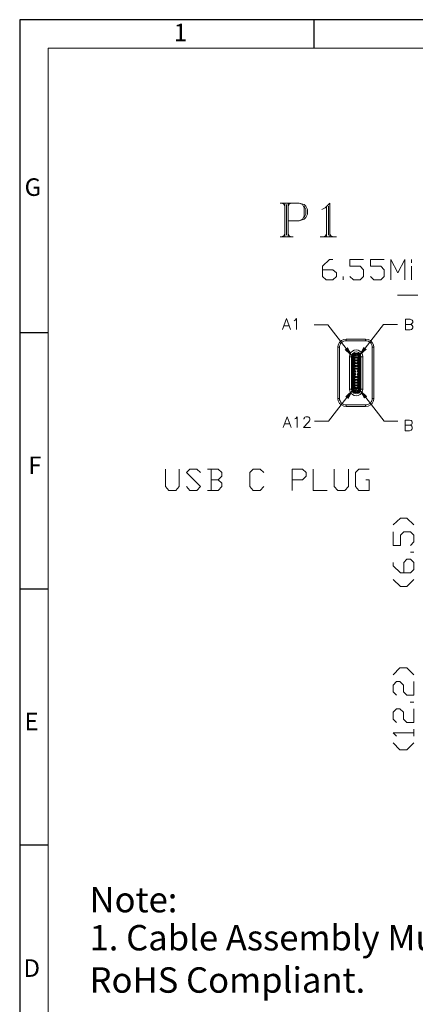
# Model space of a CAD drawing. Units: millimetres. Extents: x 18.6 to 36.9, y -12.9 to -0.2.
# Drawn here: x 18.6 to 21.3, y -6.8 to -0.2 of the extents above; entities that cross this region are included whole.
import ezdxf

# ---------------------------------------------------------------- set-up
doc = ezdxf.new("R2010")
doc.units = ezdxf.units.MM
doc.header["$MEASUREMENT"] = 0
doc.layers.get('0').update_dxf_attribs({"linetype": 'CONTINUOUS'})
for name, color, linetype in [('0-1', 7, 'CONTINUOUS'), ('SLD-0', 4, 'CONTINUOUS'), ('TEXT', 7, 'CONTINUOUS')]:
    doc.layers.add(name, color=color, linetype=linetype)
doc.layers.add('0-2', color=7, linetype='CONTINUOUS', lineweight=15)
doc.styles.add('SLDTEXTSTYLE0', font='TXT', dxfattribs={"width": 0.7})

msp = doc.modelspace()

# ---------------------------------------------------------------- hatches: boundary and pattern name
at = {"true_color": 0x000007}
for points in [[(20.8467, -2.3778), (20.885, -2.4494), (20.8255, -2.3949)], [(20.9537, -2.3757), (20.9153, -2.4464), (20.9749, -2.3919)], [(20.8507, -2.726), (20.8891, -2.6543), (20.8295, -2.7088)], [(20.9577, -2.7229), (20.9183, -2.6533), (20.9779, -2.7078)]]:
    msp.add_hatch(color=7, dxfattribs=at).paths.add_polyline_path(points)

# ---------------------------------------------------------------- linework, layer by layer
at = {"color": 7, "linetype": 'Continuous', "lineweight": 13, "true_color": 0x000007}
for p, q in [((20.8608, -2.4272), (20.8578, -2.4414)), ((20.8739, -2.4282), (20.8719, -2.4414)), ((20.9355, -2.4414), (20.9335, -2.4282)), ((20.9486, -2.4414), (20.9456, -2.4272)), ((20.8739, -2.6715), (20.8719, -2.6593)), ((20.9355, -2.6593), (20.9335, -2.6715))]:
    msp.add_line(p, q, dxfattribs=at)
at = {"color": 7, "linetype": 'Continuous', "lineweight": 20, "true_color": 0x000007}
for points in [[(20.3914, -1.4079), (20.5206, -1.4079), (20.5529, -1.418), (20.565, -1.4281), (20.5751, -1.4503), (20.5751, -1.4826), (20.565, -1.5048), (20.5529, -1.5149), (20.5206, -1.527), (20.4449, -1.527)], [(20.4015, -1.4079), (20.4237, -1.418), (20.4237, -1.418)], [(20.4126, -1.4079), (20.4237, -1.4281), (20.4237, -1.4281)], [(20.4237, -1.4079), (20.4237, -1.634), (20.4237, -1.634)], [(20.4338, -1.418), (20.4338, -1.6239), (20.4338, -1.6239)], [(20.4449, -1.4079), (20.4449, -1.634), (20.4449, -1.634)], [(20.456, -1.4079), (20.4449, -1.4281), (20.4449, -1.4281)], [(20.4661, -1.4079), (20.4449, -1.418), (20.4449, -1.418)], [(20.5206, -1.4079), (20.5428, -1.418), (20.5529, -1.4402), (20.5529, -1.4947), (20.5428, -1.5149), (20.5206, -1.527)], [(20.5529, -1.4281), (20.565, -1.4503), (20.565, -1.4826), (20.5529, -1.5048)], [(20.7265, -1.634), (20.7265, -1.4079), (20.6942, -1.4402), (20.672, -1.4503)], [(20.7043, -1.4281), (20.7043, -1.634), (20.7043, -1.634)], [(20.7164, -1.4281), (20.7164, -1.6239), (20.7164, -1.6239)], [(20.3914, -1.634), (20.4782, -1.634), (20.4782, -1.634)], [(20.4237, -1.6239), (20.4015, -1.634), (20.4015, -1.634)], [(20.4237, -1.6128), (20.4126, -1.634), (20.4126, -1.634)], [(20.4449, -1.6128), (20.456, -1.634), (20.456, -1.634)], [(20.4449, -1.6239), (20.4661, -1.634), (20.4661, -1.634)], [(20.6619, -1.634), (20.7699, -1.634), (20.7699, -1.634)], [(20.7043, -1.6239), (20.6841, -1.634), (20.6841, -1.634)], [(20.7043, -1.6128), (20.6942, -1.634), (20.6942, -1.634)], [(20.7265, -1.6128), (20.7366, -1.634), (20.7366, -1.634)], [(20.7265, -1.6239), (20.7487, -1.634), (20.7487, -1.634)], [(20.6771, -1.856), (20.7467, -1.856), (20.7699, -1.8782), (20.7699, -1.9014), (20.7467, -1.9246), (20.7003, -1.9246), (20.6771, -1.9014), (20.6771, -1.8328), (20.7235, -1.7863), (20.7467, -1.7863)], [(20.8618, -1.9014), (20.885, -1.9246), (20.9304, -1.9246), (20.9537, -1.9014), (20.9537, -1.856), (20.9304, -1.8328), (20.8618, -1.8328), (20.8618, -1.7863), (20.9537, -1.7863)], [(21.0001, -1.9014), (21.0223, -1.9246), (21.0687, -1.9246), (21.092, -1.9014), (21.092, -1.856), (21.0687, -1.8328), (21.0001, -1.8328), (21.0001, -1.7863), (21.092, -1.7863)], [(21.1374, -1.9246), (21.1374, -1.7863), (21.1838, -1.8782), (21.2303, -1.7863), (21.2303, -1.9246)], [(21.2757, -1.8096), (21.2757, -1.7863), (21.2757, -1.7863)], [(21.2757, -1.9246), (21.2757, -1.8328), (21.2757, -1.8328)], [(20.8154, -1.9246), (20.8154, -1.9014), (20.8154, -1.9014)], [(21.3191, -2.0265), (21.1808, -2.0265), (21.1808, -2.0265)], [(20.4075, -2.2577), (20.4338, -2.185), (20.461, -2.2577)], [(20.4863, -2.2001), (20.4923, -2.1961), (20.5024, -2.185), (20.5024, -2.2577)], [(20.4176, -2.2334), (20.4509, -2.2334), (20.4509, -2.2334)], [(20.8366, -2.3858), (20.7124, -2.2264), (20.6195, -2.2264)], [(20.9638, -2.3848), (21.0879, -2.2254), (21.1808, -2.2254)], [(21.2353, -2.2617), (21.2353, -2.189), (21.2666, -2.189), (21.2767, -2.1931), (21.2807, -2.1961), (21.2848, -2.2032), (21.2848, -2.2102), (21.2807, -2.2163), (21.2767, -2.2203), (21.2666, -2.2244), (21.2353, -2.2244)], [(21.2666, -2.2244), (21.2767, -2.2264), (21.2807, -2.2304), (21.2848, -2.2375), (21.2848, -2.2476), (21.2807, -2.2536), (21.2767, -2.2577), (21.2666, -2.2617), (21.2353, -2.2617)], [(20.9678, -2.7149), (21.092, -2.8743), (21.1848, -2.8743)], [(20.8396, -2.7169), (20.7164, -2.8753), (20.6226, -2.8753)], [(20.4106, -2.9177), (20.4378, -2.8461), (20.4651, -2.9177)], [(20.4903, -2.8602), (20.4964, -2.8562), (20.5065, -2.8461), (20.5065, -2.9177)], [(20.5519, -2.8622), (20.5519, -2.8602), (20.5549, -2.8521), (20.558, -2.8491), (20.565, -2.8461), (20.5792, -2.8461), (20.5852, -2.8491), (20.5892, -2.8521), (20.5923, -2.8602), (20.5923, -2.8662), (20.5892, -2.8723), (20.5812, -2.8834), (20.5479, -2.9177), (20.5953, -2.9177)], [(20.4217, -2.8935), (20.455, -2.8935), (20.455, -2.8935)], [(21.2333, -2.9399), (21.2333, -2.8673), (21.2636, -2.8673), (21.2737, -2.8713), (21.2777, -2.8743), (21.2807, -2.8804), (21.2807, -2.8884), (21.2777, -2.8945), (21.2737, -2.8985), (21.2636, -2.9016), (21.2333, -2.9016)], [(21.2636, -2.9016), (21.2737, -2.9046), (21.2777, -2.9086), (21.2807, -2.9157), (21.2807, -2.9258), (21.2777, -2.9318), (21.2737, -2.9359), (21.2636, -2.9399), (21.2333, -2.9399)], [(19.6181, -3.1983), (19.6181, -3.3154), (19.6414, -3.3406), (19.6888, -3.3406), (19.712, -3.3154), (19.712, -3.1983)], [(19.7595, -3.3154), (19.7827, -3.3406), (19.8311, -3.3406), (19.8543, -3.3154), (19.7595, -3.2215), (19.7827, -3.1983), (19.8311, -3.1983), (19.8543, -3.2215)], [(19.9735, -3.2689), (19.9977, -3.2447), (19.9977, -3.2215), (19.9735, -3.1983), (19.9018, -3.1983)], [(19.926, -3.1983), (19.926, -3.3406), (19.926, -3.3406)], [(20.2814, -3.3154), (20.2571, -3.3406), (20.2107, -3.3406), (20.1865, -3.3154), (20.1865, -3.2215), (20.2107, -3.1983), (20.2571, -3.1983), (20.2814, -3.2215)], [(20.4721, -3.3406), (20.4721, -3.1983), (20.5428, -3.1983), (20.566, -3.2215), (20.566, -3.2447), (20.5428, -3.2689), (20.4721, -3.2689)], [(20.6135, -3.1983), (20.6135, -3.3406), (20.7084, -3.3406)], [(20.7558, -3.1983), (20.7558, -3.3154), (20.779, -3.3406), (20.8275, -3.3406), (20.8507, -3.3154), (20.8507, -3.1983)], [(20.9688, -3.2689), (20.992, -3.2689), (20.992, -3.3406), (20.9214, -3.3406), (20.8981, -3.3154), (20.8981, -3.2215), (20.9214, -3.1983), (20.992, -3.1983)], [(19.9018, -3.3406), (19.9735, -3.3406), (19.9977, -3.3154), (19.9977, -3.2921), (19.9735, -3.2689), (19.926, -3.2689)], [(21.1535, -3.5727), (21.201, -3.5273), (21.2454, -3.5273), (21.2918, -3.5727)], [(21.2686, -3.711), (21.2918, -3.6878), (21.2918, -3.6424), (21.2686, -3.6191), (21.2242, -3.6191), (21.201, -3.6424), (21.201, -3.711), (21.1535, -3.711), (21.1535, -3.6191)], [(21.2918, -3.7574), (21.2686, -3.7574), (21.2686, -3.7574)], [(21.2242, -3.8957), (21.2242, -3.826), (21.2454, -3.8028), (21.2686, -3.8028), (21.2918, -3.826), (21.2918, -3.8725), (21.2686, -3.8957), (21.201, -3.8957), (21.1535, -3.8493), (21.1535, -3.826)], [(21.1535, -3.9411), (21.201, -3.9875), (21.2454, -3.9875), (21.2918, -3.9411)], [(21.1525, -4.581), (21.198, -4.5355), (21.2444, -4.5355), (21.2908, -4.581)], [(21.1757, -4.7192), (21.1525, -4.696), (21.1525, -4.6506), (21.1757, -4.6274), (21.198, -4.6274), (21.2212, -4.6506), (21.2212, -4.696), (21.2444, -4.7192), (21.2908, -4.7192), (21.2908, -4.6274)], [(21.2908, -4.7657), (21.2676, -4.7657), (21.2676, -4.7657)], [(21.1757, -4.9019), (21.1525, -4.8807), (21.1525, -4.8333), (21.1757, -4.8101), (21.198, -4.8101), (21.2212, -4.8333), (21.2212, -4.8807), (21.2444, -4.9019), (21.2908, -4.9019), (21.2908, -4.8101)], [(21.2908, -4.9948), (21.2908, -4.9483), (21.2908, -4.9483)], [(21.1757, -4.9948), (21.1525, -4.9715), (21.2908, -4.9715)], [(21.1525, -5.0402), (21.198, -5.0866), (21.2444, -5.0866), (21.2908, -5.0402)]]:
    msp.add_lwpolyline(points, dxfattribs=at)
at = {"color": 7, "linetype": 'Continuous', "lineweight": 13, "true_color": 0x000007}
for points in [[(20.8366, -2.3223), (20.8194, -2.3253), (20.8043, -2.3324), (20.7911, -2.3455), (20.7831, -2.3616), (20.781, -2.3778)], [(20.9668, -2.3344), (20.9759, -2.3344), (20.985, -2.3364), (20.991, -2.3414), (20.9991, -2.3465), (21.0041, -2.3535), (21.0082, -2.3616), (21.0102, -2.3707), (21.0122, -2.3778), (21.0122, -2.7219), (21.0102, -2.731), (21.0082, -2.7381), (21.0041, -2.7461), (20.9991, -2.7542), (20.991, -2.7593), (20.9829, -2.7633), (20.9759, -2.7653), (20.9668, -2.7663), (20.8366, -2.7663), (20.8275, -2.7653), (20.8194, -2.7633), (20.8113, -2.7593), (20.8053, -2.7542), (20.7982, -2.7461), (20.7952, -2.7381), (20.7921, -2.731), (20.7911, -2.7219)], [(20.7911, -2.3778), (20.7921, -2.3707), (20.7952, -2.3616), (20.7982, -2.3535), (20.8053, -2.3465), (20.8113, -2.3414), (20.8194, -2.3364), (20.8275, -2.3344), (20.9668, -2.3344)], [(20.8366, -2.3344), (20.8366, -2.3223), (20.9668, -2.3223), (20.9668, -2.3344)], [(21.0233, -2.3778), (21.0193, -2.3616), (21.0122, -2.3455), (21.0001, -2.3324), (20.985, -2.3253), (20.9668, -2.3223)], [(21.0122, -2.3778), (21.0233, -2.3778), (21.0233, -2.7219), (21.0122, -2.7219)], [(20.888, -2.4191), (20.881, -2.4242), (20.878, -2.4313), (20.8749, -2.4383)], [(20.888, -2.4232), (20.881, -2.4292), (20.879, -2.4383)], [(20.884, -2.4514), (20.884, -2.4272), (20.884, -2.4272)], [(20.888, -2.4232), (20.888, -2.4191), (20.9204, -2.4191)], [(20.888, -2.4232), (20.9183, -2.4232), (20.9183, -2.4232)], [(20.8891, -2.6775), (20.8891, -2.4232), (20.8891, -2.4232)], [(20.8891, -2.4414), (20.8941, -2.4414), (20.8941, -2.4414)], [(20.8951, -2.4424), (20.8891, -2.4424), (20.8891, -2.4424)], [(20.8891, -2.4454), (20.8971, -2.4454), (20.8971, -2.4454)], [(20.8891, -2.4504), (20.9012, -2.4504), (20.9012, -2.4504)], [(20.8941, -2.4323), (20.8941, -2.4232), (20.8941, -2.4232)], [(20.8981, -2.4323), (20.8941, -2.4323), (20.8941, -2.4323)], [(20.8941, -2.4414), (20.8941, -2.4424), (20.8941, -2.4424)], [(20.8971, -2.4454), (20.8971, -2.4434), (20.8951, -2.4424)], [(20.8981, -2.4424), (20.8951, -2.4424), (20.8951, -2.4424)], [(20.8951, -2.4514), (20.8971, -2.4514), (20.8971, -2.4504)], [(20.8971, -2.4504), (20.8971, -2.4454), (20.8971, -2.4454)], [(20.8971, -2.4454), (20.9012, -2.4454), (20.9012, -2.4454)], [(20.9082, -2.4353), (20.8981, -2.4353), (20.8981, -2.4232)], [(20.8981, -2.4353), (20.8981, -2.4363), (20.8981, -2.4363)], [(20.8981, -2.4363), (20.9082, -2.4363), (20.9082, -2.4363)], [(20.9012, -2.4504), (20.9012, -2.4454), (20.8992, -2.4434), (20.8981, -2.4424)], [(20.8981, -2.4514), (20.8992, -2.4514), (20.9012, -2.4504)], [(20.9082, -2.4424), (20.9072, -2.4434), (20.9062, -2.4454)], [(20.9062, -2.4454), (20.9062, -2.4504), (20.9072, -2.4514), (20.9082, -2.4514)], [(20.9062, -2.4454), (20.9103, -2.4454), (20.9103, -2.4454)], [(20.9062, -2.4504), (20.9103, -2.4504), (20.9103, -2.4504)], [(20.9082, -2.4353), (20.9082, -2.4232), (20.9082, -2.4232)], [(20.9123, -2.4323), (20.9082, -2.4323), (20.9082, -2.4323)], [(20.9082, -2.4363), (20.9082, -2.4353), (20.9082, -2.4353)], [(20.9113, -2.4424), (20.9082, -2.4424), (20.9082, -2.4424)], [(20.9113, -2.4424), (20.9103, -2.4434), (20.9103, -2.4454)], [(20.9103, -2.4504), (20.9103, -2.4454), (20.9103, -2.4454)], [(20.9103, -2.4454), (20.9183, -2.4454), (20.9183, -2.4454)], [(20.9103, -2.4504), (20.9103, -2.4514), (20.9113, -2.4514)], [(20.9103, -2.4504), (20.9183, -2.4504), (20.9183, -2.4504)], [(20.9183, -2.4424), (20.9113, -2.4424), (20.9113, -2.4424)], [(20.9123, -2.4232), (20.9123, -2.4323), (20.9123, -2.4323)], [(20.9123, -2.4424), (20.9123, -2.4414), (20.9123, -2.4414)], [(20.9123, -2.4414), (20.9183, -2.4414), (20.9183, -2.4414)], [(20.9274, -2.4383), (20.9254, -2.4292), (20.9183, -2.4232), (20.9204, -2.4191)], [(20.9183, -2.4232), (20.9183, -2.6775), (20.9183, -2.6775)], [(20.9315, -2.4383), (20.9304, -2.4313), (20.9264, -2.4242), (20.9204, -2.4191)], [(20.9224, -2.4514), (20.9224, -2.4272), (20.9224, -2.4272)], [(20.9486, -2.4414), (20.9355, -2.4414), (20.9355, -2.4414)], [(20.9355, -2.4414), (20.9355, -2.6593), (20.9355, -2.6593)], [(20.9486, -2.4414), (20.9486, -2.6593), (20.9486, -2.6593)], [(20.879, -2.4525), (20.881, -2.4514), (20.885, -2.4514), (20.885, -2.4868), (20.881, -2.4868), (20.879, -2.4847)], [(20.881, -2.4514), (20.879, -2.4514), (20.879, -2.4514)], [(20.879, -2.4868), (20.881, -2.4868), (20.881, -2.4868)], [(20.884, -2.5382), (20.884, -2.4868), (20.884, -2.4868)], [(20.888, -2.4514), (20.885, -2.4514), (20.885, -2.4514)], [(20.885, -2.4868), (20.888, -2.4868), (20.888, -2.4868)], [(20.888, -2.4868), (20.888, -2.4514), (20.888, -2.4514)], [(20.888, -2.4868), (20.888, -2.4514), (20.888, -2.4514)], [(20.8891, -2.4514), (20.8951, -2.4514), (20.8951, -2.4514)], [(20.8941, -2.4525), (20.8891, -2.4525), (20.8891, -2.4525)], [(20.8891, -2.4605), (20.8941, -2.4605), (20.8941, -2.4605)], [(20.8951, -2.4615), (20.8891, -2.4615), (20.8891, -2.4615)], [(20.8891, -2.4636), (20.8971, -2.4636), (20.8971, -2.4636)], [(20.8891, -2.4686), (20.8971, -2.4686), (20.8971, -2.4686)], [(20.8891, -2.4706), (20.8951, -2.4706), (20.8951, -2.4706)], [(20.8941, -2.4726), (20.8891, -2.4726), (20.8891, -2.4726)], [(20.8891, -2.4787), (20.8941, -2.4787), (20.8941, -2.4787)], [(20.8951, -2.4797), (20.8891, -2.4797), (20.8891, -2.4797)], [(20.8891, -2.4827), (20.8971, -2.4827), (20.8971, -2.4827)], [(20.8891, -2.4878), (20.9012, -2.4878), (20.9012, -2.4878)], [(20.8891, -2.4888), (20.8951, -2.4888), (20.8951, -2.4888)], [(20.8941, -2.4908), (20.8891, -2.4908), (20.8891, -2.4908)], [(20.8891, -2.4979), (20.8941, -2.4979), (20.8941, -2.4979)], [(20.8951, -2.4999), (20.8891, -2.4999), (20.8891, -2.4999)], [(20.8891, -2.5009), (20.8971, -2.5009), (20.8971, -2.5009)], [(20.8891, -2.5059), (20.8971, -2.5059), (20.8971, -2.5059)], [(20.8891, -2.507), (20.8951, -2.507), (20.8951, -2.507)], [(20.8941, -2.508), (20.8891, -2.508), (20.8891, -2.508)], [(20.8891, -2.516), (20.8941, -2.516), (20.8941, -2.516)], [(20.8951, -2.517), (20.8891, -2.517), (20.8891, -2.517)], [(20.8941, -2.4514), (20.8941, -2.4525), (20.8941, -2.4525)], [(20.8941, -2.4605), (20.8941, -2.4615), (20.8941, -2.4615)], [(20.8941, -2.4706), (20.8941, -2.4726), (20.8941, -2.4726)], [(20.8941, -2.4787), (20.8941, -2.4797), (20.8941, -2.4797)], [(20.8941, -2.4888), (20.8941, -2.4908), (20.8941, -2.4908)], [(20.8941, -2.4979), (20.8941, -2.4999), (20.8941, -2.4999)], [(20.8941, -2.507), (20.8941, -2.508), (20.8941, -2.508)], [(20.8941, -2.516), (20.8941, -2.517), (20.8941, -2.517)], [(20.8951, -2.4514), (20.8981, -2.4514), (20.8981, -2.4514)], [(20.8971, -2.4636), (20.8971, -2.4615), (20.8951, -2.4615)], [(20.8981, -2.4615), (20.8951, -2.4615), (20.8951, -2.4615)], [(20.8951, -2.4706), (20.8971, -2.4696), (20.8971, -2.4686)], [(20.8951, -2.4706), (20.8981, -2.4706), (20.8981, -2.4706)], [(20.8971, -2.4827), (20.8971, -2.4817), (20.8951, -2.4797)], [(20.8981, -2.4797), (20.8951, -2.4797), (20.8951, -2.4797)], [(20.8951, -2.4888), (20.8971, -2.4888), (20.8971, -2.4878)], [(20.8951, -2.4888), (20.8981, -2.4888), (20.8981, -2.4888)], [(20.8971, -2.5009), (20.8971, -2.4999), (20.8951, -2.4999)], [(20.8981, -2.4999), (20.8951, -2.4999), (20.8951, -2.4999)], [(20.8951, -2.507), (20.8971, -2.507), (20.8971, -2.5059)], [(20.8951, -2.507), (20.8981, -2.507), (20.8981, -2.507)], [(20.8971, -2.5201), (20.8971, -2.5191), (20.8951, -2.517)], [(20.8981, -2.517), (20.8951, -2.517), (20.8951, -2.517)], [(20.8971, -2.4686), (20.8971, -2.4636), (20.8971, -2.4636)], [(20.8971, -2.4636), (20.9012, -2.4636), (20.9012, -2.4636)], [(20.8971, -2.4686), (20.9012, -2.4686), (20.9012, -2.4686)], [(20.8971, -2.4878), (20.8971, -2.4827), (20.8971, -2.4827)], [(20.8971, -2.4827), (20.9012, -2.4827), (20.9012, -2.4827)], [(20.8971, -2.5059), (20.8971, -2.5009), (20.8971, -2.5009)], [(20.8971, -2.5009), (20.9012, -2.5009), (20.9012, -2.5009)], [(20.8971, -2.5059), (20.9012, -2.5059), (20.9012, -2.5059)], [(20.9012, -2.4636), (20.8992, -2.4615), (20.8981, -2.4615)], [(20.8981, -2.4706), (20.8992, -2.4696), (20.9012, -2.4686)], [(20.9012, -2.4878), (20.9012, -2.4827), (20.8992, -2.4817), (20.8981, -2.4797)], [(20.8981, -2.4888), (20.8992, -2.4888), (20.9012, -2.4878)], [(20.9012, -2.5059), (20.9012, -2.5009), (20.8992, -2.4999), (20.8981, -2.4999)], [(20.8981, -2.507), (20.8992, -2.507), (20.9012, -2.5059)], [(20.9012, -2.5201), (20.8992, -2.5191), (20.8981, -2.517)], [(20.9012, -2.4686), (20.9012, -2.4636), (20.9012, -2.4636)], [(20.9082, -2.4615), (20.9072, -2.4615), (20.9062, -2.4636), (20.9062, -2.4686), (20.9072, -2.4696), (20.9082, -2.4706)], [(20.9062, -2.4636), (20.9103, -2.4636), (20.9103, -2.4636)], [(20.9062, -2.4686), (20.9103, -2.4686), (20.9103, -2.4686)], [(20.9082, -2.4797), (20.9072, -2.4817), (20.9062, -2.4827)], [(20.9062, -2.4827), (20.9062, -2.4878), (20.9062, -2.4878)], [(20.9183, -2.4827), (20.9062, -2.4827), (20.9062, -2.4827)], [(20.9062, -2.4878), (20.9072, -2.4888), (20.9082, -2.4888)], [(20.9062, -2.4878), (20.9103, -2.4878), (20.9103, -2.4878)], [(20.9082, -2.4999), (20.9072, -2.4999), (20.9062, -2.5009), (20.9062, -2.5059), (20.9072, -2.507), (20.9082, -2.507)], [(20.9062, -2.5009), (20.9103, -2.5009), (20.9103, -2.5009)], [(20.9062, -2.5059), (20.9103, -2.5059), (20.9103, -2.5059)], [(20.9082, -2.517), (20.9072, -2.5191), (20.9062, -2.5201)], [(20.9082, -2.4514), (20.9113, -2.4514), (20.9113, -2.4514)], [(20.9183, -2.4615), (20.9082, -2.4615), (20.9082, -2.4615)], [(20.9082, -2.4706), (20.9113, -2.4706), (20.9113, -2.4706)], [(20.9183, -2.4797), (20.9082, -2.4797), (20.9082, -2.4797)], [(20.9082, -2.4888), (20.9113, -2.4888), (20.9113, -2.4888)], [(20.9183, -2.4999), (20.9082, -2.4999), (20.9082, -2.4999)], [(20.9082, -2.507), (20.9113, -2.507), (20.9113, -2.507)], [(20.9183, -2.517), (20.9082, -2.517), (20.9082, -2.517)], [(20.9113, -2.4615), (20.9103, -2.4615), (20.9103, -2.4636)], [(20.9103, -2.4686), (20.9103, -2.4636), (20.9103, -2.4636)], [(20.9103, -2.4636), (20.9183, -2.4636), (20.9183, -2.4636)], [(20.9103, -2.4686), (20.9103, -2.4696), (20.9113, -2.4706)], [(20.9103, -2.4686), (20.9183, -2.4686), (20.9183, -2.4686)], [(20.9113, -2.4797), (20.9103, -2.4817), (20.9103, -2.4827)], [(20.9103, -2.4878), (20.9103, -2.4827), (20.9103, -2.4827)], [(20.9103, -2.4878), (20.9103, -2.4888), (20.9113, -2.4888)], [(20.9103, -2.4878), (20.9183, -2.4878), (20.9183, -2.4878)], [(20.9113, -2.4999), (20.9103, -2.4999), (20.9103, -2.5009)], [(20.9103, -2.5059), (20.9103, -2.5009), (20.9103, -2.5009)], [(20.9103, -2.5009), (20.9183, -2.5009), (20.9183, -2.5009)], [(20.9103, -2.5059), (20.9103, -2.507), (20.9113, -2.507)], [(20.9103, -2.5059), (20.9183, -2.5059), (20.9183, -2.5059)], [(20.9113, -2.517), (20.9103, -2.5191), (20.9103, -2.5201)], [(20.9113, -2.4514), (20.9183, -2.4514), (20.9183, -2.4514)], [(20.9113, -2.4706), (20.9183, -2.4706), (20.9183, -2.4706)], [(20.9113, -2.4888), (20.9183, -2.4888), (20.9183, -2.4888)], [(20.9113, -2.507), (20.9183, -2.507), (20.9183, -2.507)], [(20.9123, -2.4525), (20.9123, -2.4514), (20.9123, -2.4514)], [(20.9183, -2.4525), (20.9123, -2.4525), (20.9123, -2.4525)], [(20.9123, -2.4615), (20.9123, -2.4605), (20.9123, -2.4605)], [(20.9123, -2.4605), (20.9183, -2.4605), (20.9183, -2.4605)], [(20.9123, -2.4726), (20.9123, -2.4706), (20.9123, -2.4706)], [(20.9183, -2.4726), (20.9123, -2.4726), (20.9123, -2.4726)], [(20.9123, -2.4797), (20.9123, -2.4787), (20.9123, -2.4787)], [(20.9123, -2.4787), (20.9183, -2.4787), (20.9183, -2.4787)], [(20.9123, -2.4908), (20.9123, -2.4888), (20.9123, -2.4888)], [(20.9183, -2.4908), (20.9123, -2.4908), (20.9123, -2.4908)], [(20.9123, -2.4999), (20.9123, -2.4979), (20.9123, -2.4979)], [(20.9123, -2.4979), (20.9183, -2.4979), (20.9183, -2.4979)], [(20.9123, -2.508), (20.9123, -2.507), (20.9123, -2.507)], [(20.9183, -2.508), (20.9123, -2.508), (20.9123, -2.508)], [(20.9123, -2.517), (20.9123, -2.516), (20.9123, -2.516)], [(20.9123, -2.516), (20.9183, -2.516), (20.9183, -2.516)], [(20.9183, -2.4514), (20.9183, -2.4868), (20.9183, -2.4868)], [(20.9214, -2.4514), (20.9183, -2.4514), (20.9183, -2.4514)], [(20.9183, -2.4868), (20.9214, -2.4868), (20.9214, -2.4868)], [(20.9254, -2.4868), (20.9214, -2.4868), (20.9214, -2.4514), (20.9254, -2.4514)], [(20.9224, -2.5382), (20.9224, -2.4868), (20.9224, -2.4868)], [(20.9274, -2.4525), (20.9254, -2.4514), (20.9274, -2.4514)], [(20.9274, -2.4868), (20.9254, -2.4868), (20.9274, -2.4847)], [(20.879, -2.5382), (20.881, -2.5382), (20.879, -2.5392)], [(20.879, -2.5604), (20.881, -2.5625), (20.879, -2.5625)], [(20.881, -2.5382), (20.885, -2.5382), (20.885, -2.5625), (20.881, -2.5625)], [(20.884, -2.6129), (20.884, -2.5625), (20.884, -2.5625)], [(20.888, -2.5382), (20.885, -2.5382), (20.885, -2.5382)], [(20.885, -2.5625), (20.888, -2.5625), (20.888, -2.5625)], [(20.888, -2.5625), (20.888, -2.5382), (20.888, -2.5382)], [(20.888, -2.5625), (20.888, -2.5382), (20.888, -2.5382)], [(20.8891, -2.5201), (20.9012, -2.5201), (20.9012, -2.5201)], [(20.8891, -2.5241), (20.8971, -2.5241), (20.8971, -2.5241)], [(20.8891, -2.5261), (20.8951, -2.5261), (20.8951, -2.5261)], [(20.8941, -2.5281), (20.8891, -2.5281), (20.8891, -2.5281)], [(20.8891, -2.5352), (20.8941, -2.5352), (20.8941, -2.5352)], [(20.8951, -2.5372), (20.8891, -2.5372), (20.8891, -2.5372)], [(20.8891, -2.5382), (20.8971, -2.5382), (20.8971, -2.5382)], [(20.8891, -2.5433), (20.8971, -2.5433), (20.8971, -2.5433)], [(20.8891, -2.5443), (20.8951, -2.5443), (20.8951, -2.5443)], [(20.8941, -2.5463), (20.8891, -2.5463), (20.8891, -2.5463)], [(20.8891, -2.5534), (20.8941, -2.5534), (20.8941, -2.5534)], [(20.8951, -2.5554), (20.8891, -2.5554), (20.8891, -2.5554)], [(20.8891, -2.5574), (20.9012, -2.5574), (20.9012, -2.5574)], [(20.8891, -2.5615), (20.8971, -2.5615), (20.8971, -2.5615)], [(20.8891, -2.5645), (20.8951, -2.5645), (20.8951, -2.5645)], [(20.8941, -2.5655), (20.8891, -2.5655), (20.8891, -2.5655)], [(20.8891, -2.5726), (20.8941, -2.5726), (20.8941, -2.5726)], [(20.8951, -2.5746), (20.8891, -2.5746), (20.8891, -2.5746)], [(20.8891, -2.5756), (20.9012, -2.5756), (20.9012, -2.5756)], [(20.8891, -2.5806), (20.8971, -2.5806), (20.8971, -2.5806)], [(20.8891, -2.5816), (20.8951, -2.5816), (20.8951, -2.5816)], [(20.8941, -2.5261), (20.8941, -2.5281), (20.8941, -2.5281)], [(20.8941, -2.5352), (20.8941, -2.5372), (20.8941, -2.5372)], [(20.8941, -2.5443), (20.8941, -2.5463), (20.8941, -2.5463)], [(20.8941, -2.5534), (20.8941, -2.5554), (20.8941, -2.5554)], [(20.8941, -2.5645), (20.8941, -2.5655), (20.8941, -2.5655)], [(20.8941, -2.5726), (20.8941, -2.5746), (20.8941, -2.5746)], [(20.8941, -2.5816), (20.8941, -2.5837), (20.8941, -2.5837)], [(20.8951, -2.5261), (20.8971, -2.5251), (20.8971, -2.5241)], [(20.8951, -2.5261), (20.8981, -2.5261), (20.8981, -2.5261)], [(20.8971, -2.5382), (20.8971, -2.5372), (20.8951, -2.5372)], [(20.8981, -2.5372), (20.8951, -2.5372), (20.8951, -2.5372)], [(20.8951, -2.5443), (20.8971, -2.5443), (20.8971, -2.5433)], [(20.8951, -2.5443), (20.8981, -2.5443), (20.8981, -2.5443)], [(20.8971, -2.5574), (20.8971, -2.5564), (20.8951, -2.5554)], [(20.8981, -2.5554), (20.8951, -2.5554), (20.8951, -2.5554)], [(20.8951, -2.5645), (20.8971, -2.5625), (20.8971, -2.5615)], [(20.8951, -2.5645), (20.8981, -2.5645), (20.8981, -2.5645)], [(20.8971, -2.5756), (20.8971, -2.5746), (20.8951, -2.5746)], [(20.8981, -2.5746), (20.8951, -2.5746), (20.8951, -2.5746)], [(20.8951, -2.5816), (20.8971, -2.5816), (20.8971, -2.5806)], [(20.8951, -2.5816), (20.8981, -2.5816), (20.8981, -2.5816)], [(20.8971, -2.5241), (20.8971, -2.5201), (20.8971, -2.5201)], [(20.8971, -2.5241), (20.9012, -2.5241), (20.9012, -2.5241)], [(20.8971, -2.5433), (20.8971, -2.5382), (20.8971, -2.5382)], [(20.8971, -2.5382), (20.9012, -2.5382), (20.9012, -2.5382)], [(20.8971, -2.5433), (20.9012, -2.5433), (20.9012, -2.5433)], [(20.8971, -2.5615), (20.8971, -2.5574), (20.8971, -2.5574)], [(20.8971, -2.5615), (20.9012, -2.5615), (20.9012, -2.5615)], [(20.8971, -2.5806), (20.8971, -2.5756), (20.8971, -2.5756)], [(20.8971, -2.5806), (20.9012, -2.5806), (20.9012, -2.5806)], [(20.8981, -2.5261), (20.8992, -2.5251), (20.9012, -2.5241)], [(20.9012, -2.5433), (20.9012, -2.5382), (20.8992, -2.5372), (20.8981, -2.5372)], [(20.8981, -2.5443), (20.8992, -2.5443), (20.9012, -2.5433)], [(20.9012, -2.5574), (20.8992, -2.5564), (20.8981, -2.5554)], [(20.8981, -2.5645), (20.8992, -2.5625), (20.9012, -2.5615)], [(20.9012, -2.5756), (20.8992, -2.5746), (20.8981, -2.5746)], [(20.8981, -2.5816), (20.8992, -2.5816), (20.9012, -2.5806)], [(20.9012, -2.5241), (20.9012, -2.5201), (20.9012, -2.5201)], [(20.9012, -2.5615), (20.9012, -2.5574), (20.9012, -2.5574)], [(20.9012, -2.5806), (20.9012, -2.5756), (20.9012, -2.5756)], [(20.9062, -2.5201), (20.9062, -2.5241), (20.9062, -2.5241)], [(20.9183, -2.5201), (20.9062, -2.5201), (20.9062, -2.5201)], [(20.9062, -2.5241), (20.9072, -2.5251), (20.9082, -2.5261)], [(20.9062, -2.5241), (20.9103, -2.5241), (20.9103, -2.5241)], [(20.9082, -2.5746), (20.9072, -2.5746), (20.9062, -2.5756), (20.9062, -2.5806), (20.9072, -2.5816), (20.9082, -2.5816)], [(20.9062, -2.5756), (20.9103, -2.5756), (20.9103, -2.5756)], [(20.9062, -2.5806), (20.9103, -2.5806), (20.9103, -2.5806)], [(20.9082, -2.5261), (20.9113, -2.5261), (20.9113, -2.5261)], [(20.9183, -2.5746), (20.9082, -2.5746), (20.9082, -2.5746)], [(20.9082, -2.5816), (20.9113, -2.5816), (20.9113, -2.5816)], [(20.9103, -2.5241), (20.9103, -2.5201), (20.9103, -2.5201)], [(20.9103, -2.5241), (20.9103, -2.5251), (20.9113, -2.5261)], [(20.9103, -2.5241), (20.9183, -2.5241), (20.9183, -2.5241)], [(20.9113, -2.5746), (20.9103, -2.5746), (20.9103, -2.5756)], [(20.9103, -2.5806), (20.9103, -2.5756), (20.9103, -2.5756)], [(20.9103, -2.5756), (20.9183, -2.5756), (20.9183, -2.5756)], [(20.9103, -2.5806), (20.9103, -2.5816), (20.9113, -2.5816)], [(20.9103, -2.5806), (20.9183, -2.5806), (20.9183, -2.5806)], [(20.9113, -2.5261), (20.9183, -2.5261), (20.9183, -2.5261)], [(20.9113, -2.5816), (20.9183, -2.5816), (20.9183, -2.5816)], [(20.9123, -2.5281), (20.9123, -2.5261), (20.9123, -2.5261)], [(20.9183, -2.5281), (20.9123, -2.5281), (20.9123, -2.5281)], [(20.9123, -2.5463), (20.9123, -2.5352), (20.9123, -2.5352)], [(20.9123, -2.5352), (20.9183, -2.5352), (20.9183, -2.5352)], [(20.9183, -2.5463), (20.9123, -2.5463), (20.9123, -2.5463)], [(20.9123, -2.5655), (20.9123, -2.5534), (20.9123, -2.5534)], [(20.9123, -2.5534), (20.9183, -2.5534), (20.9183, -2.5534)], [(20.9183, -2.5655), (20.9123, -2.5655), (20.9123, -2.5655)], [(20.9123, -2.5746), (20.9123, -2.5726), (20.9123, -2.5726)], [(20.9123, -2.5726), (20.9183, -2.5726), (20.9183, -2.5726)], [(20.9123, -2.5837), (20.9123, -2.5816), (20.9123, -2.5816)], [(20.9183, -2.5382), (20.9183, -2.5625), (20.9183, -2.5625)], [(20.9214, -2.5382), (20.9183, -2.5382), (20.9183, -2.5382)], [(20.9183, -2.5625), (20.9214, -2.5625), (20.9214, -2.5625)], [(20.9274, -2.5604), (20.9254, -2.5625), (20.9214, -2.5625), (20.9214, -2.5382), (20.9254, -2.5382)], [(20.9224, -2.6129), (20.9224, -2.5625), (20.9224, -2.5625)], [(20.9274, -2.5392), (20.9254, -2.5382), (20.9274, -2.5382)], [(20.9254, -2.5625), (20.9274, -2.5625), (20.9274, -2.5625)], [(20.879, -2.616), (20.881, -2.6129), (20.885, -2.6129), (20.885, -2.6482), (20.881, -2.6482)], [(20.881, -2.6129), (20.879, -2.6129), (20.879, -2.6129)], [(20.879, -2.6462), (20.881, -2.6482), (20.879, -2.6482)], [(20.884, -2.6735), (20.884, -2.6482), (20.884, -2.6482)], [(20.888, -2.6129), (20.885, -2.6129), (20.885, -2.6129)], [(20.885, -2.6482), (20.888, -2.6482), (20.888, -2.6482)], [(20.888, -2.6482), (20.888, -2.6129), (20.888, -2.6129)], [(20.888, -2.6482), (20.888, -2.6129), (20.888, -2.6129)], [(20.8941, -2.5837), (20.8891, -2.5837), (20.8891, -2.5837)], [(20.8891, -2.5907), (20.8941, -2.5907), (20.8941, -2.5907)], [(20.8951, -2.5927), (20.8891, -2.5927), (20.8891, -2.5927)], [(20.8891, -2.5937), (20.8971, -2.5937), (20.8971, -2.5937)], [(20.8891, -2.5988), (20.8971, -2.5988), (20.8971, -2.5988)], [(20.8891, -2.6018), (20.8951, -2.6018), (20.8951, -2.6018)], [(20.8941, -2.6028), (20.8891, -2.6028), (20.8891, -2.6028)], [(20.8891, -2.6089), (20.8941, -2.6089), (20.8941, -2.6089)], [(20.8951, -2.6109), (20.8891, -2.6109), (20.8891, -2.6109)], [(20.8891, -2.6129), (20.8971, -2.6129), (20.8971, -2.6129)], [(20.8891, -2.618), (20.9012, -2.618), (20.9012, -2.618)], [(20.8891, -2.62), (20.8951, -2.62), (20.8951, -2.62)], [(20.8941, -2.621), (20.8891, -2.621), (20.8891, -2.621)], [(20.8891, -2.6291), (20.8941, -2.6291), (20.8941, -2.6291)], [(20.8951, -2.6301), (20.8891, -2.6301), (20.8891, -2.6301)], [(20.8891, -2.6311), (20.8971, -2.6311), (20.8971, -2.6311)], [(20.8891, -2.6361), (20.8971, -2.6361), (20.8971, -2.6361)], [(20.8891, -2.6392), (20.8951, -2.6392), (20.8951, -2.6392)], [(20.8941, -2.6402), (20.8891, -2.6402), (20.8891, -2.6402)], [(20.8891, -2.6462), (20.8941, -2.6462), (20.8941, -2.6462)], [(20.8951, -2.6482), (20.8891, -2.6482), (20.8891, -2.6482)], [(20.8941, -2.5907), (20.8941, -2.5927), (20.8941, -2.5927)], [(20.8941, -2.6018), (20.8941, -2.6028), (20.8941, -2.6028)], [(20.8941, -2.6089), (20.8941, -2.6109), (20.8941, -2.6109)], [(20.8941, -2.62), (20.8941, -2.621), (20.8941, -2.621)], [(20.8941, -2.6291), (20.8941, -2.6301), (20.8941, -2.6301)], [(20.8941, -2.6392), (20.8941, -2.6402), (20.8941, -2.6402)], [(20.8941, -2.6462), (20.8941, -2.6482), (20.8941, -2.6482)], [(20.8971, -2.5937), (20.8971, -2.5927), (20.8951, -2.5927)], [(20.8981, -2.5927), (20.8951, -2.5927), (20.8951, -2.5927)], [(20.8951, -2.6018), (20.8971, -2.5998), (20.8971, -2.5988)], [(20.8951, -2.6018), (20.8981, -2.6018), (20.8981, -2.6018)], [(20.8971, -2.6129), (20.8971, -2.6119), (20.8951, -2.6109)], [(20.8981, -2.6109), (20.8951, -2.6109), (20.8951, -2.6109)], [(20.8951, -2.62), (20.8971, -2.62), (20.8971, -2.618)], [(20.8951, -2.62), (20.8981, -2.62), (20.8981, -2.62)], [(20.8971, -2.6311), (20.8971, -2.6301), (20.8951, -2.6301)], [(20.8981, -2.6301), (20.8951, -2.6301), (20.8951, -2.6301)], [(20.8951, -2.6392), (20.8971, -2.6371), (20.8971, -2.6361)], [(20.8951, -2.6392), (20.8981, -2.6392), (20.8981, -2.6392)], [(20.8971, -2.6503), (20.8971, -2.6493), (20.8951, -2.6482)], [(20.8981, -2.6482), (20.8951, -2.6482), (20.8951, -2.6482)], [(20.8971, -2.5988), (20.8971, -2.5937), (20.8971, -2.5937)], [(20.8971, -2.5937), (20.9012, -2.5937), (20.9012, -2.5937)], [(20.8971, -2.5988), (20.9012, -2.5988), (20.9012, -2.5988)], [(20.8971, -2.618), (20.8971, -2.6129), (20.8971, -2.6129)], [(20.8971, -2.6129), (20.9012, -2.6129), (20.9012, -2.6129)], [(20.8971, -2.6361), (20.8971, -2.6311), (20.8971, -2.6311)], [(20.8971, -2.6311), (20.9012, -2.6311), (20.9012, -2.6311)], [(20.8971, -2.6361), (20.9012, -2.6361), (20.9012, -2.6361)], [(20.9012, -2.5937), (20.8992, -2.5927), (20.8981, -2.5927)], [(20.8981, -2.6018), (20.8992, -2.5998), (20.9012, -2.5988)], [(20.9012, -2.618), (20.9012, -2.6129), (20.8992, -2.6119), (20.8981, -2.6109)], [(20.8981, -2.62), (20.8992, -2.62), (20.9012, -2.618)], [(20.9012, -2.6361), (20.9012, -2.6311), (20.8992, -2.6301), (20.8981, -2.6301)], [(20.8981, -2.6392), (20.8992, -2.6371), (20.9012, -2.6361)], [(20.9012, -2.6553), (20.9012, -2.6503), (20.8992, -2.6493), (20.8981, -2.6482)], [(20.9012, -2.5988), (20.9012, -2.5937), (20.9012, -2.5937)], [(20.9082, -2.5927), (20.9072, -2.5927), (20.9062, -2.5937), (20.9062, -2.5988), (20.9072, -2.5998), (20.9082, -2.6018)], [(20.9183, -2.5937), (20.9062, -2.5937), (20.9062, -2.5937)], [(20.9062, -2.5988), (20.9103, -2.5988), (20.9103, -2.5988)], [(20.9082, -2.6109), (20.9072, -2.6119), (20.9062, -2.6129)], [(20.9062, -2.6129), (20.9062, -2.618), (20.9062, -2.618)], [(20.9183, -2.6129), (20.9062, -2.6129), (20.9062, -2.6129)], [(20.9062, -2.618), (20.9072, -2.62), (20.9082, -2.62)], [(20.9062, -2.618), (20.9103, -2.618), (20.9103, -2.618)], [(20.9082, -2.6301), (20.9072, -2.6301), (20.9062, -2.6311), (20.9062, -2.6361), (20.9072, -2.6371), (20.9082, -2.6392)], [(20.9062, -2.6311), (20.9103, -2.6311), (20.9103, -2.6311)], [(20.9062, -2.6361), (20.9103, -2.6361), (20.9103, -2.6361)], [(20.9082, -2.6482), (20.9072, -2.6493), (20.9062, -2.6503)], [(20.9183, -2.5927), (20.9082, -2.5927), (20.9082, -2.5927)], [(20.9082, -2.6018), (20.9113, -2.6018), (20.9113, -2.6018)], [(20.9183, -2.6109), (20.9082, -2.6109), (20.9082, -2.6109)], [(20.9082, -2.62), (20.9113, -2.62), (20.9113, -2.62)], [(20.9183, -2.6301), (20.9082, -2.6301), (20.9082, -2.6301)], [(20.9082, -2.6392), (20.9113, -2.6392), (20.9113, -2.6392)], [(20.9113, -2.6482), (20.9082, -2.6482), (20.9082, -2.6482)], [(20.9113, -2.5927), (20.9103, -2.5927), (20.9103, -2.5937)], [(20.9103, -2.5988), (20.9103, -2.5937), (20.9103, -2.5937)], [(20.9103, -2.5988), (20.9103, -2.5998), (20.9113, -2.6018)], [(20.9103, -2.5988), (20.9183, -2.5988), (20.9183, -2.5988)], [(20.9113, -2.6109), (20.9103, -2.6119), (20.9103, -2.6129)], [(20.9103, -2.618), (20.9103, -2.6129), (20.9103, -2.6129)], [(20.9103, -2.618), (20.9103, -2.62), (20.9113, -2.62)], [(20.9103, -2.618), (20.9183, -2.618), (20.9183, -2.618)], [(20.9113, -2.6301), (20.9103, -2.6301), (20.9103, -2.6311)], [(20.9103, -2.6361), (20.9103, -2.6311), (20.9103, -2.6311)], [(20.9103, -2.6311), (20.9183, -2.6311), (20.9183, -2.6311)], [(20.9103, -2.6361), (20.9103, -2.6371), (20.9113, -2.6392)], [(20.9103, -2.6361), (20.9183, -2.6361), (20.9183, -2.6361)], [(20.9113, -2.6482), (20.9103, -2.6493), (20.9103, -2.6503)], [(20.9113, -2.6018), (20.9183, -2.6018), (20.9183, -2.6018)], [(20.9113, -2.62), (20.9183, -2.62), (20.9183, -2.62)], [(20.9113, -2.6392), (20.9183, -2.6392), (20.9183, -2.6392)], [(20.9183, -2.6482), (20.9113, -2.6482), (20.9113, -2.6482)], [(20.9183, -2.5837), (20.9123, -2.5837), (20.9123, -2.5837)], [(20.9123, -2.5927), (20.9123, -2.5907), (20.9123, -2.5907)], [(20.9123, -2.5907), (20.9183, -2.5907), (20.9183, -2.5907)], [(20.9123, -2.6028), (20.9123, -2.6018), (20.9123, -2.6018)], [(20.9183, -2.6028), (20.9123, -2.6028), (20.9123, -2.6028)], [(20.9123, -2.6109), (20.9123, -2.6089), (20.9123, -2.6089)], [(20.9123, -2.6089), (20.9183, -2.6089), (20.9183, -2.6089)], [(20.9123, -2.621), (20.9123, -2.62), (20.9123, -2.62)], [(20.9183, -2.621), (20.9123, -2.621), (20.9123, -2.621)], [(20.9123, -2.6301), (20.9123, -2.6291), (20.9123, -2.6291)], [(20.9123, -2.6291), (20.9183, -2.6291), (20.9183, -2.6291)], [(20.9123, -2.6402), (20.9123, -2.6392), (20.9123, -2.6392)], [(20.9183, -2.6402), (20.9123, -2.6402), (20.9123, -2.6402)], [(20.9123, -2.6482), (20.9123, -2.6462), (20.9123, -2.6462)], [(20.9123, -2.6462), (20.9183, -2.6462), (20.9183, -2.6462)], [(20.9183, -2.6129), (20.9183, -2.6482), (20.9183, -2.6482)], [(20.9214, -2.6129), (20.9183, -2.6129), (20.9183, -2.6129)], [(20.9183, -2.6482), (20.9214, -2.6482), (20.9214, -2.6482)], [(20.9254, -2.6482), (20.9214, -2.6482), (20.9214, -2.6129), (20.9254, -2.6129)], [(20.9224, -2.6735), (20.9224, -2.6482), (20.9224, -2.6482)], [(20.9274, -2.616), (20.9254, -2.6129), (20.9274, -2.6129)], [(20.9274, -2.6482), (20.9254, -2.6482), (20.9274, -2.6462)], [(20.8578, -2.6593), (20.8608, -2.6725), (20.8669, -2.6856), (20.878, -2.6957), (20.8891, -2.7017), (20.9032, -2.7038), (20.9173, -2.7017), (20.9304, -2.6957), (20.9395, -2.6856), (20.9456, -2.6725), (20.9486, -2.6593)], [(20.8749, -2.6624), (20.878, -2.6694), (20.881, -2.6765), (20.888, -2.6816)], [(20.879, -2.6624), (20.881, -2.6715), (20.888, -2.6775), (20.888, -2.6816)], [(20.9183, -2.6775), (20.888, -2.6775), (20.888, -2.6775)], [(20.9204, -2.6816), (20.888, -2.6816), (20.888, -2.6816)], [(20.8891, -2.6503), (20.8971, -2.6503), (20.8971, -2.6503)], [(20.8891, -2.6553), (20.8971, -2.6553), (20.8971, -2.6553)], [(20.8891, -2.6573), (20.8951, -2.6573), (20.8951, -2.6573)], [(20.8941, -2.6583), (20.8891, -2.6583), (20.8891, -2.6583)], [(20.8941, -2.6573), (20.8941, -2.6583), (20.8941, -2.6583)], [(20.8941, -2.6674), (20.8981, -2.6674), (20.8981, -2.6674)], [(20.8941, -2.6775), (20.8941, -2.6674), (20.8941, -2.6674)], [(20.8951, -2.6573), (20.8971, -2.6553), (20.8971, -2.6553)], [(20.8951, -2.6573), (20.8981, -2.6573), (20.8981, -2.6573)], [(20.8971, -2.6553), (20.8971, -2.6503), (20.8971, -2.6503)], [(20.8971, -2.6503), (20.9012, -2.6503), (20.9012, -2.6503)], [(20.8971, -2.6553), (20.9012, -2.6553), (20.9012, -2.6553)], [(20.8981, -2.6573), (20.8992, -2.6573), (20.9012, -2.6553)], [(20.9082, -2.6644), (20.8981, -2.6644), (20.8981, -2.6644)], [(20.8981, -2.6644), (20.8981, -2.6664), (20.8981, -2.6664)], [(20.9082, -2.6664), (20.8981, -2.6664), (20.8981, -2.6775)], [(20.9062, -2.6503), (20.9062, -2.6553), (20.9072, -2.6573), (20.9082, -2.6573)], [(20.9183, -2.6503), (20.9062, -2.6503), (20.9062, -2.6503)], [(20.9103, -2.6553), (20.9062, -2.6553), (20.9062, -2.6553)], [(20.9082, -2.6573), (20.9113, -2.6573), (20.9113, -2.6573)], [(20.9082, -2.6664), (20.9082, -2.6644), (20.9082, -2.6644)], [(20.9082, -2.6775), (20.9082, -2.6664), (20.9082, -2.6664)], [(20.9082, -2.6674), (20.9123, -2.6674), (20.9123, -2.6674)], [(20.9103, -2.6503), (20.9103, -2.6553), (20.9103, -2.6553)], [(20.9103, -2.6553), (20.9113, -2.6573), (20.9113, -2.6573)], [(20.9183, -2.6553), (20.9103, -2.6553), (20.9103, -2.6553)], [(20.9113, -2.6573), (20.9183, -2.6573), (20.9183, -2.6573)], [(20.9123, -2.6583), (20.9123, -2.6573), (20.9123, -2.6573)], [(20.9183, -2.6583), (20.9123, -2.6583), (20.9123, -2.6583)], [(20.9123, -2.6674), (20.9123, -2.6775), (20.9123, -2.6775)], [(20.9204, -2.6816), (20.9183, -2.6775), (20.9254, -2.6715), (20.9274, -2.6624)], [(20.9204, -2.6816), (20.9264, -2.6765), (20.9304, -2.6694), (20.9315, -2.6624)], [(20.9486, -2.6593), (20.9355, -2.6593), (20.9355, -2.6593)], [(20.781, -2.7219), (20.7831, -2.7381), (20.7911, -2.7552), (20.8043, -2.7663), (20.8194, -2.7744), (20.8366, -2.7774)], [(20.9668, -2.7663), (20.9668, -2.7774), (20.8366, -2.7774), (20.8366, -2.7663)], [(20.9668, -2.7774), (20.985, -2.7744), (21.0001, -2.7663), (21.0122, -2.7552), (21.0193, -2.7381), (21.0233, -2.7219)]]:
    msp.add_lwpolyline(points, dxfattribs=at)
for points in [[(20.7911, -2.3778), (20.7911, -2.7219), (20.781, -2.7219), (20.781, -2.3778)], [(20.8578, -2.6593), (20.8578, -2.4414), (20.8719, -2.4414), (20.8719, -2.6593)], [(20.8749, -2.6624), (20.8749, -2.4383), (20.879, -2.4383), (20.879, -2.6624)], [(20.9274, -2.6624), (20.9274, -2.4383), (20.9315, -2.4383), (20.9315, -2.6624)]]:
    msp.add_lwpolyline(points, close=True, dxfattribs=at)
for points in [[(20.9456, -2.4272), (20.9315, -2.3848), (20.8749, -2.3869), (20.8608, -2.4272)], [(20.9335, -2.4282), (20.9193, -2.402), (20.887, -2.404), (20.8739, -2.4282)], [(20.9335, -2.6715), (20.9193, -2.6977), (20.8891, -2.6977), (20.8739, -2.6715)]]:
    msp.add_open_spline(points, degree=3, dxfattribs=at)
at = {"layer": '0-1'}
for p, q in [((20.6212, -0.3653), (20.6212, -0.1739)), ((18.6369, -2.2795), (18.8283, -2.2795)), ((18.6369, -5.725), (18.8283, -5.725))]:
    msp.add_line(p, q, dxfattribs=at)
at = {"layer": '0-2'}
for p, q in [((18.8283, -0.3653), (18.8283, -12.7436)), ((36.7577, -0.3653), (18.8283, -0.3653))]:
    msp.add_line(p, q, dxfattribs=at)
at = {"layer": 'SLD-0'}
for p, q in [((36.9491, -0.1739), (18.6369, -0.1739)), ((18.6369, -0.1739), (18.6369, -12.935))]:
    msp.add_line(p, q, dxfattribs=at)
at = {"layer": 'TEXT'}
msp.add_line((18.6369, -4.0022), (18.8283, -4.0022), dxfattribs=at)

# ---------------------------------------------------------------- texts
at = {"color": 7, "linetype": 'Continuous', "lineweight": 0, "char_height": 0.1182, "attachment_point": 1, "style": 'SLDTEXTSTYLE0'}
for s, insert in [('1', (19.675, -0.201)), ('G', (18.6699, -1.2413)), ('E', (18.6693, -4.8365))]:
    msp.add_mtext(s, dxfattribs=dict(at, insert=insert))
at = {"layer": '0-1', "char_height": 0.1182, "attachment_point": 1, "style": 'SLDTEXTSTYLE0'}
for s, insert in [('F', (18.695, -3.1131)), ('D', (18.6628, -6.4957))]:
    msp.add_mtext(s, dxfattribs=dict(at, insert=insert))
at = {"layer": '0-1', "color": 0, "insert": (19.1077, -6.0088), "char_height": 0.17083, "attachment_point": 1, "style": 'SLDTEXTSTYLE0'}
msp.add_mtext('Note:', dxfattribs=at)
at = {"layer": '0-1', "color": 0, "insert": (19.1077, -6.2651), "char_height": 0.170828, "width": 3.484476, "attachment_point": 1, "style": 'SLDTEXTSTYLE0'}
msp.add_mtext('1. Cable Assembly Must Be RoHS Compliant.', dxfattribs=at)

doc.saveas('drawing.dxf')
